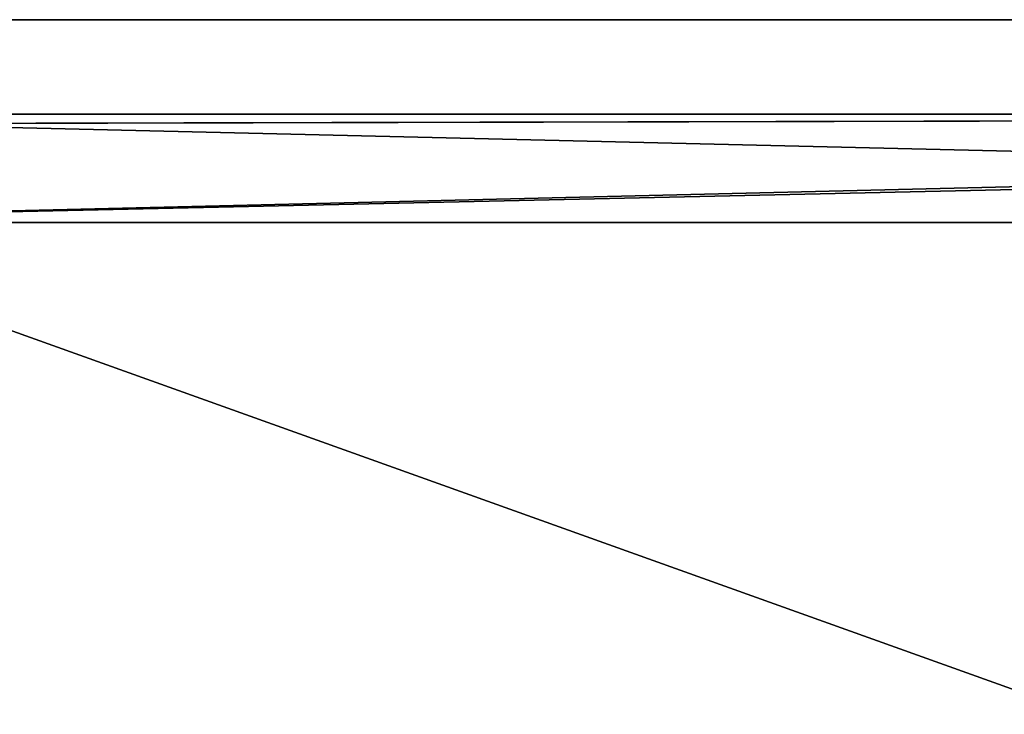
# Model space of a CAD drawing. Units: millimetres. Extents: x -400 to 400, y -395 to 10.
# Drawn here: x -254 to -108, y -183 to -80 of the extents above; entities that cross this region are included whole.
import ezdxf

# ---------------------------------------------------------------- set-up
doc = ezdxf.new("R2010")
doc.units = ezdxf.units.MM
doc.header["$LTSCALE"] = 81.481481
for name, color, linetype in [('189', 7, 'CONTINUOUS'), ('228', 7, 'CONTINUOUS'), ('230', 7, 'CONTINUOUS'), ('232', 7, 'CONTINUOUS'), ('502', 7, 'CONTINUOUS'), ('577', 7, 'CONTINUOUS'), ('580', 7, 'CONTINUOUS')]:
    doc.layers.add(name, color=color, linetype=linetype)

msp = doc.modelspace()

# ---------------------------------------------------------------- linework, layer by layer
at = {"layer": '189', "linetype": 'Continuous'}
for points in [[(321.5, -94, -282.95), (321.5, -94, -400.75), (-339.5, -94, -417.25), (321.5, -94, -282.95)], [(321.5, -94, -400.75), (336.5, -94, -400.75), (-339.5, -94, -417.25), (321.5, -94, -400.75)], [(-321.5, -94, -400.75), (321.5, -94, -282.95), (-339.5, -94, -417.25), (-321.5, -94, -400.75)], [(-339.5, -94, -417.25), (336.5, -94, -400.75), (339.5, -94, -400.75), (-339.5, -94, -417.25)], [(339.5, -94, -417.25), (-339.5, -94, -417.25), (339.5, -94, -400.75), (339.5, -94, -417.25)], [(339.5, -94, -282.25), (-321.5, -94, -282.95), (-339.5, -94, -282.25), (339.5, -94, -282.25)], [(-321.5, -94, -282.95), (321.5, -94, -282.95), (-321.5, -94, -400.75), (-321.5, -94, -282.95)], [(321.5, -94, -282.95), (-321.5, -94, -282.95), (339.5, -94, -282.25), (321.5, -94, -282.95)]]:
    msp.add_3dface(points, dxfattribs=at)
at = {"layer": '228', "linetype": 'Continuous'}
for points in [[(339.5, -110, -400.75), (339.5, -110, -282.25), (-339.5, -110, -282.25), (339.5, -110, -400.75)], [(339.5, -110, -417.25), (339.5, -110, -400.75), (-339.5, -110, -282.25), (339.5, -110, -417.25)], [(327.3, -110, -417.25), (339.5, -110, -417.25), (-339.5, -110, -282.25), (327.3, -110, -417.25)], [(327.3, -110, -417.25), (-339.5, -110, -282.25), (-327.3, -110, -417.25), (327.3, -110, -417.25)]]:
    msp.add_3dface(points, dxfattribs=at)
at = {"layer": '230', "linetype": 'Continuous'}
for points in [[(-339.5, -94, -417.25), (339.5, -94, -417.25), (-339.5, -95.5, -417.25), (-339.5, -94, -417.25)], [(-339.5, -95.5, -417.25), (339.5, -94, -417.25), (-327.3, -95.5, -417.25), (-339.5, -95.5, -417.25)], [(339.5, -94, -417.25), (327.3, -95.5, -417.25), (-327.3, -110, -417.25), (339.5, -94, -417.25)], [(339.5, -94, -417.25), (-327.3, -110, -417.25), (-327.3, -95.5, -417.25), (339.5, -94, -417.25)], [(327.3, -95.5, -417.25), (327.3, -110, -417.25), (-327.3, -110, -417.25), (327.3, -95.5, -417.25)]]:
    msp.add_3dface(points, dxfattribs=at)
at = {"layer": '232', "linetype": 'Continuous'}
for points in [[(339.5, -94, -282.25), (-339.5, -94, -282.25), (339.5, -110, -282.25), (339.5, -94, -282.25)], [(339.5, -110, -282.25), (-339.5, -94, -282.25), (-339.5, -110, -282.25), (339.5, -110, -282.25)]]:
    msp.add_3dface(points, dxfattribs=at)
at = {"layer": '502', "color": 9, "linetype": 'Continuous', "true_color": 0xabd4cd}
for points in [[(-384, -80, -450), (384, -80, -450), (-384, -354.8, -450), (-384, -80, -450)], [(-384, -354.8, -450), (384, -80, -450), (-384, -355, -450), (-384, -354.8, -450)], [(-384, -355, -450), (384, -80, -450), (384, -354.8, -450), (-384, -355, -450)]]:
    msp.add_3dface(points, dxfattribs=at)
at = {"layer": '577', "color": 9, "linetype": 'Continuous', "true_color": 0xabd4cd}
for points in [[(-384, -80, -434), (-384, -355, -434), (384, -355, -434), (-384, -80, -434)], [(-384, -80, -434), (384, -355, -434), (384, -80, -434), (-384, -80, -434)]]:
    msp.add_3dface(points, dxfattribs=at)
at = {"layer": '580', "color": 9, "linetype": 'Continuous', "true_color": 0xabd4cd}
for points in [[(-384, -80, -450), (-384, -80, -434), (384, -80, -434), (-384, -80, -450)], [(384, -80, -450), (-384, -80, -450), (384, -80, -434), (384, -80, -450)]]:
    msp.add_3dface(points, dxfattribs=at)

doc.saveas('drawing.dxf')
